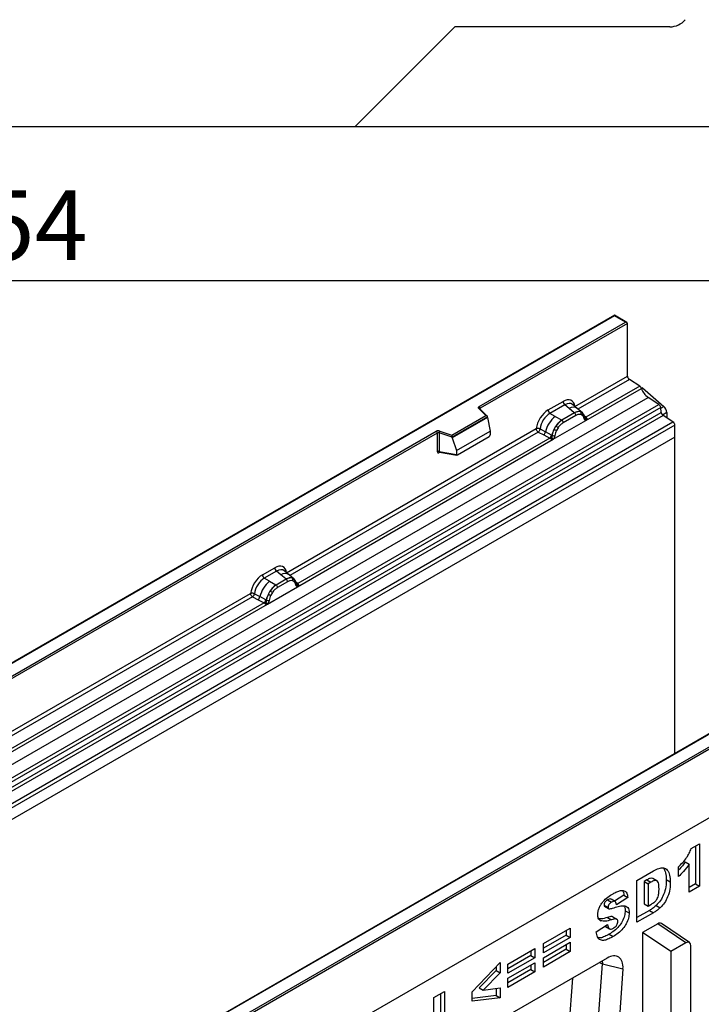
# Model space of a CAD drawing. Units: millimetres. Extents: x 0 to 420, y 0 to 297.
# Drawn here: x 109 to 144, y 54 to 103 of the extents above; entities that cross this region are included whole.
import ezdxf

# ---------------------------------------------------------------- set-up
doc = ezdxf.new("R2010")
doc.units = ezdxf.units.MM
doc.layers.add('SLD-0', color=179, linetype='Continuous')
doc.styles.add('SLDTEXTSTYLE2', font='TXT', dxfattribs={"width": 0.75})
doc.dimstyles.new('SLDDIMSTYLE0', dxfattribs={"dimtxt": 3.5, "dimasz": 3.302, "dimexe": 0, "dimexo": 0.0625, "dimgap": 0.875, "dimtad": 1, "dimlfac": 2, "dimrnd": 1e-09, "dimzin": 12, "dimdsep": 46, "dimtxsty": 'SLDTEXTSTYLE2', "dimsah": 1, "dimcen": 0.09, "dimadec": 0, "dimazin": 3, "dimtfac": 1, "dimtofl": 0, "dimtmove": 0, "dimatfit": 3, "dimfxl": 0, "dimfrac": 2, "dimtolj": 1, "dimtzin": 12, "dimarcsym": 0})

# ---------------------------------------------------------------- blocks, each defined once
blk = doc.blocks.new('_D_7')
at = {"layer": 'SLD-0'}
for p, q in [((45.213, 96.899), (45.213, 89.179)), ((172.213, 96.899), (172.213, 89.179)), ((45.213, 90.179), (172.213, 90.179))]:
    blk.add_line(p, q, dxfattribs=at)
for points in [[(45.213, 90.179), (48.515, 89.671), (48.515, 90.687)], [(172.213, 90.179), (168.911, 90.687), (168.911, 89.671)]]:
    blk.add_solid(points, dxfattribs=at)
at = {"layer": 'SLD-0', "insert": (104.834, 94.691), "char_height": 3.5, "attachment_point": 1, "style": 'SLDTEXTSTYLE2'}
blk.add_mtext('254', dxfattribs=at)

msp = doc.modelspace()

# ---------------------------------------------------------------- linework, layer by layer
at = {"color": 7, "linetype": 'Continuous', "lineweight": 25}
for p, q in [((131.2135, 102.8995), (126.2135, 97.8995)), ((141.9933, 102.8995), (131.2135, 102.8995)), ((91.2135, 97.8995), (126.2135, 97.8995)), ((126.2135, 97.8995), (161.2135, 97.8995)), ((139.208, 88.4242), (88.73, 59.2839)), ((139.208, 88.4001), (88.8014, 59.301)), ((132.4301, 83.8458), (139.7636, 88.0793)), ((139.8646, 88.021), (132.4806, 83.7583)), ((139.8351, 88.0623), (139.208, 88.4242)), ((139.208, 88.4242), (139.208, 88.4001)), ((139.7636, 88.0793), (139.208, 88.4001)), ((139.8646, 85.378), (139.8646, 88.021)), ((137.2271, 83.8553), (139.8646, 85.378)), ((140.4782, 84.8707), (139.9595, 85.2068)), ((137.7769, 83.1486), (140.5628, 84.7568)), ((140.4782, 84.8707), (137.7824, 83.3144)), ((140.6223, 84.7828), (140.5652, 84.7499)), ((140.6223, 84.7828), (141.6827, 83.8563)), ((90.3932, 55.144), (140.9009, 84.3014)), ((135.8858, 83.6732), (136.631, 84.1033)), ((141.4369, 83.9541), (140.9009, 84.3014)), ((90.9293, 54.7967), (141.4369, 83.9541)), ((141.5311, 83.7965), (91.0235, 54.6391)), ((91.0461, 54.3968), (141.5537, 83.5542)), ((132.7577, 83.396), (132.4074, 83.7462)), ((132.8305, 83.3658), (132.4579, 83.7384)), ((132.4579, 83.7384), (132.458, 83.738)), ((136.7214, 83.9351), (135.9763, 83.5049)), ((136.2421, 83.3515), (135.9763, 83.5049)), ((137.2047, 83.5253), (136.5727, 83.1605)), ((136.9367, 83.7525), (136.7214, 83.9351)), ((137.1891, 83.5385), (136.9367, 83.7525)), ((137.346, 83.7475), (137.1082, 83.9494)), ((137.2047, 83.5253), (137.1891, 83.5385)), ((137.6016, 83.5308), (137.348, 83.7458)), ((137.6042, 83.5285), (137.5121, 83.5806)), ((137.6229, 83.5038), (137.5912, 83.5395)), ((141.5537, 83.5542), (141.5311, 83.7965)), ((141.8344, 83.5427), (141.8344, 83.2757)), ((141.6479, 83.3966), (91.1403, 54.2391)), ((91.636, 53.9179), (142.1437, 83.0754)), ((131.0573, 82.4144), (132.7577, 83.396)), ((132.8469, 83.3309), (131.069, 82.3045)), ((132.8469, 83.3038), (131.069, 82.2774)), ((132.8469, 83.3038), (132.8469, 83.3309)), ((132.8469, 83.3038), (132.9724, 82.6191)), ((136.1362, 82.2014), (137.7769, 83.1486)), ((136.2421, 83.3515), (136.5534, 83.1716)), ((136.5534, 83.1716), (136.5727, 83.1605)), ((137.2725, 83.3991), (136.6406, 83.0343)), ((137.6098, 83.4039), (137.5315, 83.4481)), ((137.7238, 83.2935), (137.7224, 83.2975)), ((137.7769, 83.1486), (137.774, 83.1489)), ((137.7824, 83.3144), (137.7878, 83.3089)), ((137.7878, 83.3089), (137.8097, 83.2835)), ((137.8097, 83.2835), (137.8291, 83.2572)), ((142.1437, 83.0754), (141.6479, 83.3966)), ((142.2385, 82.9042), (91.7309, 53.7468)), ((98.8425, 64.4561), (130.2781, 82.6035)), ((130.3286, 82.516), (98.893, 64.3686)), ((122.7718, 75.5105), (135.2897, 82.7369)), ((130.3286, 82.516), (130.3286, 81.5925)), ((130.4149, 82.5226), (130.4149, 81.599)), ((131.069, 82.3045), (130.4149, 82.5226)), ((130.4506, 82.6166), (131.0573, 82.4144)), ((131.2864, 81.6458), (132.9724, 82.6191)), ((132.9724, 82.6191), (132.9724, 82.4218)), ((135.3846, 82.5657), (135.6627, 82.4199)), ((135.478, 82.7256), (135.7556, 82.5776)), ((136.0541, 82.4185), (135.7556, 82.5776)), ((136.1793, 82.706), (136.2714, 82.8643)), ((136.3815, 82.7842), (136.3033, 82.6496)), ((142.2385, 82.314), (142.2385, 82.9042)), ((142.2385, 82.314), (91.7309, 53.1566)), ((123.3216, 74.8037), (136.1362, 82.2014)), ((135.9616, 82.2632), (123.3271, 74.9695)), ((131.069, 82.2774), (131.069, 82.3045)), ((131.069, 82.2774), (131.2864, 81.6458)), ((131.3364, 81.4208), (132.9225, 82.3364)), ((135.6627, 82.4199), (135.9616, 82.2632)), ((135.9698, 82.2594), (135.9616, 82.2632)), ((135.9999, 82.2387), (135.9698, 82.2594)), ((136.022, 82.214), (135.9999, 82.2387)), ((136.0541, 82.4185), (136.0691, 82.41)), ((136.0807, 82.4027), (136.0691, 82.41)), ((136.139, 82.2051), (136.1362, 82.2014)), ((142.2385, 66.4395), (142.2385, 82.314)), ((130.4149, 81.599), (131.2864, 81.4485)), ((130.436, 81.5656), (130.4351, 81.5651)), ((130.4355, 81.5649), (131.3085, 81.4141)), ((131.2864, 81.6458), (131.2864, 81.4485)), ((109.9136, 47.1132), (160.3202, 76.2123)), ((160.4212, 76.1539), (109.9136, 46.9965)), ((121.5619, 75.4041), (122.1757, 75.7585)), ((122.2662, 75.5903), (121.6523, 75.2359)), ((122.4814, 75.4076), (122.2662, 75.5903)), ((122.8908, 75.4027), (122.6529, 75.6045)), ((121.9181, 75.0824), (121.6523, 75.2359)), ((122.7494, 75.1804), (122.2487, 74.8914)), ((122.7338, 75.1937), (122.4814, 75.4076)), ((122.7494, 75.1804), (122.7338, 75.1937)), ((123.1463, 75.186), (122.8928, 75.401)), ((123.0568, 75.2357), (123.1489, 75.1837)), ((123.1545, 75.059), (123.0762, 75.1033)), ((123.1676, 75.1589), (123.1359, 75.1947)), ((121.8122, 73.9323), (123.3216, 74.8037)), ((121.9181, 75.0824), (122.2295, 74.9025)), ((122.2295, 74.9025), (122.2487, 74.8914)), ((122.8172, 75.0543), (122.3166, 74.7652)), ((123.2685, 74.9486), (123.2671, 74.9527)), ((123.3216, 74.8037), (123.3187, 74.8041)), ((123.3271, 74.9695), (123.3325, 74.964)), ((123.3325, 74.964), (123.3544, 74.9386)), ((123.3544, 74.9386), (123.3738, 74.9123)), ((108.2559, 67.1306), (120.9658, 74.4679)), ((121.0606, 74.2967), (121.3387, 74.1508)), ((121.154, 74.4566), (121.4316, 74.3086)), ((121.3387, 74.1508), (121.6376, 73.9942)), ((121.7301, 74.1495), (121.4316, 74.3086)), ((121.7301, 74.1495), (121.7451, 74.141)), ((121.7567, 74.1336), (121.7451, 74.141)), ((121.8554, 74.4369), (121.9474, 74.5953)), ((122.0576, 74.5152), (121.9793, 74.3806)), ((108.8057, 66.4239), (121.8122, 73.9323)), ((121.6376, 73.9942), (108.8112, 66.5897)), ((121.6458, 73.9904), (121.6376, 73.9942)), ((121.6759, 73.9696), (121.6458, 73.9904)), ((121.698, 73.9449), (121.6759, 73.9696)), ((121.8151, 73.936), (121.8122, 73.9323)), ((160.4212, 72.713), (109.9136, 43.5556)), ((150.2434, 71.0607), (118.8078, 52.9133)), ((150.2792, 71.0571), (118.8435, 52.9097)), ((143.0555, 61.6654), (143.4806, 61.9108)), ((143.2786, 61.7942), (143.2786, 59.9005)), ((143.4806, 61.9108), (143.4806, 59.7838)), ((142.7591, 61.0045), (142.9611, 60.8878)), ((142.9611, 59.4839), (142.9611, 60.8878)), ((140.3352, 60.0677), (141.1717, 60.5506)), ((142.418, 60.2611), (142.418, 60.752)), ((140.3352, 57.9681), (140.3352, 60.0677)), ((140.839, 60.101), (140.6999, 60.0207)), ((140.6999, 60.0207), (140.6999, 58.9027)), ((140.6999, 60.0207), (140.902, 59.9041)), ((140.839, 60.101), (141.0411, 59.9844)), ((141.0411, 59.9844), (140.902, 59.9041)), ((140.902, 59.9041), (140.902, 58.7861)), ((141.3417, 60.0496), (141.1397, 60.1662)), ((141.8098, 60.1096), (142.0118, 59.993)), ((143.2786, 59.9005), (142.9611, 59.7172)), ((143.4806, 59.7838), (142.9611, 59.4839)), ((143.2786, 59.9005), (143.4806, 59.7838)), ((139.6798, 59.3317), (139.208, 59.0291)), ((139.6798, 59.3317), (139.8818, 59.215)), ((138.688, 58.8311), (138.89, 58.7145)), ((138.8655, 59.098), (139.0675, 58.9814)), ((139.2401, 59.0106), (139.038, 59.1273)), ((139.8818, 59.215), (139.3151, 58.8516)), ((140.6999, 58.9027), (140.902, 58.7861)), ((140.902, 58.7861), (141.0388, 58.8651)), ((141.305, 58.8183), (141.5071, 58.7016)), ((138.7174, 58.771), (138.9195, 58.6544)), ((139.7506, 58.5519), (139.9527, 58.4353)), ((140.9696, 58.5676), (140.3352, 58.2013)), ((141.1717, 58.4509), (140.3352, 57.9681)), ((140.9696, 58.5676), (141.1717, 58.4509)), ((138.2997, 57.4909), (138.8664, 57.8564)), ((138.4841, 58.0691), (138.5296, 58.0428)), ((138.8548, 58.2112), (139.0568, 58.0945)), ((139.1323, 58.2499), (139.3343, 58.1333)), ((141.3799, 57.8975), (140.6223, 57.4601)), ((142.7941, 56.9382), (141.3799, 57.8975)), ((142.9796, 56.9511), (141.5654, 57.9104)), ((135.6455, 56.8968), (136.9915, 57.6739)), ((136.7895, 57.3269), (135.6455, 56.6665)), ((136.7895, 57.5572), (136.7895, 57.3269)), ((136.7895, 57.3269), (136.9915, 57.2103)), ((136.9915, 57.6739), (136.9915, 57.2103)), ((138.7409, 57.7754), (138.931, 57.6657)), ((138.7581, 57.7595), (138.9602, 57.6428)), ((138.9441, 57.371), (139.1461, 57.2543)), ((140.6223, 57.4601), (140.6223, 27.4552)), ((142.0365, 56.5008), (140.6223, 57.4601)), ((136.9915, 57.2103), (135.6455, 56.4333)), ((135.6455, 56.1879), (136.9915, 56.9649)), ((135.6455, 56.4333), (135.6455, 56.8968)), ((136.7895, 56.8483), (136.7895, 56.618)), ((136.9915, 56.9649), (136.9915, 56.5013)), ((142.7941, 56.9382), (142.0365, 56.5008)), ((133.8697, 55.8717), (135.2157, 56.6487)), ((135.0137, 56.5321), (135.0137, 56.3018)), ((135.2157, 56.6487), (135.2157, 56.1852)), ((136.7895, 56.618), (135.6455, 55.9576)), ((136.9915, 56.5013), (135.6455, 55.7243)), ((136.7895, 56.618), (136.9915, 56.5013)), ((142.0365, 56.5008), (142.0365, 32.1212)), ((143.0466, 43.7137), (143.0466, 56.7912)), ((138.8384, 56.1708), (131.6985, 52.049)), ((132.0703, 54.4848), (133.4872, 55.9508)), ((133.4872, 55.9508), (133.4872, 55.4408)), ((135.0137, 56.3018), (133.8697, 55.6414)), ((135.2157, 56.1852), (133.8697, 55.4081)), ((133.8697, 55.1627), (135.2157, 55.9398)), ((133.8697, 55.4081), (133.8697, 55.8717)), ((135.0137, 56.3018), (135.2157, 56.1852)), ((135.2157, 55.9398), (135.2157, 55.4762)), ((135.6455, 55.7243), (135.6455, 56.1879)), ((137.7133, 43.5529), (138.6129, 55.8896)), ((138.6129, 55.8896), (139.6368, 55.6329)), ((133.2851, 55.5574), (132.424, 54.6841)), ((133.4872, 55.4408), (132.626, 54.5675)), ((133.2851, 55.7418), (133.2851, 55.5574)), ((133.2851, 55.5574), (133.4872, 55.4408)), ((135.0137, 55.5928), (133.8697, 54.9324)), ((135.2157, 55.4762), (133.8697, 54.6992)), ((135.0137, 55.8231), (135.0137, 55.5928)), ((135.0137, 55.5928), (135.2157, 55.4762)), ((139.6368, 55.6329), (137.6457, 28.3267)), ((133.8697, 54.6992), (133.8697, 55.1627)), ((130.1482, 54.1869), (130.6913, 54.5004)), ((130.4892, 54.3838), (130.4892, 52.5174)), ((130.6913, 54.5004), (130.6913, 52.4007)), ((132.0703, 54.0132), (132.0703, 54.4848)), ((132.424, 54.6841), (132.626, 54.5675)), ((132.626, 54.5675), (133.4872, 54.6854)), ((133.2851, 54.6577), (133.2851, 54.295)), ((133.4872, 54.6854), (133.4872, 54.1784)), ((130.1482, 53.0254), (130.1482, 54.1869)), ((133.2851, 54.295), (132.0703, 54.1534)), ((133.4872, 54.1784), (132.0703, 54.0132)), ((133.2851, 54.295), (133.4872, 54.1784))]:
    msp.add_line(p, q, dxfattribs=at)
at = {"color": 8, "linetype": 'Continuous', "lineweight": 25}
for p, q in [((139.9595, 85.2068), (137.3807, 83.7181)), ((132.4806, 83.7157), (132.4806, 83.7583)), ((137.6042, 83.5285), (137.6114, 83.5216)), ((137.6298, 83.494), (137.6194, 83.5081)), ((141.5335, 83.7702), (141.6827, 83.8563)), ((141.8344, 83.5427), (141.6203, 83.419)), ((137.7824, 83.3144), (137.6955, 83.3842)), ((137.724, 83.2938), (137.7627, 83.2681)), ((135.3846, 82.5657), (122.9255, 75.3732)), ((130.4285, 81.537), (130.4673, 81.5594)), ((123.1745, 75.1492), (123.1641, 75.1632)), ((123.3271, 74.9695), (123.2402, 75.0393)), ((123.2687, 74.9489), (123.3074, 74.9232)), ((121.0606, 74.2967), (108.4096, 66.9934)), ((138.4506, 55.9469), (138.6129, 55.8896)), ((138.5957, 56.0307), (138.6129, 55.8896)), ((137.1078, 55.1717), (136.261, 43.5578))]:
    msp.add_line(p, q, dxfattribs=at)
at = {"color": 7, "linetype": 'Continuous', "lineweight": 25, "flags": 128}
for points in [[(132.4074, 83.7462), (132.3974, 83.7584), (132.391, 83.7714), (132.3883, 83.7848), (132.3895, 83.7982), (132.3944, 83.8114), (132.403, 83.8239), (132.415, 83.8355), (132.4301, 83.8458)], [(123.1775, 75.1524), (123.1658, 75.1666), (123.1489, 75.1837)]]:
    msp.add_lwpolyline(points, dxfattribs=at)
at = {"color": 7, "linetype": 'Continuous', "lineweight": 25}
for centre, radius, start, end in [((141.9933, 103.8995), 1, 270, 320), ((140.0857, 85.3886), 0.2214, 182.75234, 235.22641), ((140.3486, 84.6861), 0.2256, 18.27428, 54.90886), ((141.4196, 85.0397), 0.9023, 198.27428, 234.90886), ((136.8531, 84.1143), 0.2224, 182.82915, 233.70446), ((132.3709, 83.7533), 0.1098, 2.60548, 57.39452), ((136.1079, 83.6841), 0.2224, 182.82915, 233.70446), ((137.4067, 83.1293), 0.4635, 76.84826, 117.99634), ((137.1059, 83.3909), 0.1668, 2.82915, 53.70446), ((137.4331, 83.5014), 0.1119, 331.5798, 45.07174), ((137.5371, 83.4631), 0.0937, 320.81245, 44.31338), ((141.3077, 83.77), 0.225, 6.77916, 54.95325), ((141.7771, 83.5807), 0.225, 186.77916, 234.95325), ((141.3872, 83.5198), 0.4478, 2.93518, 48.72132), ((137.1199, 82.2597), 1.4009, 128.8014, 166.88446), ((137.2821, 82.2195), 1.1989, 127.42814, 147.46255), ((136.474, 83.0261), 0.1668, 2.82915, 53.70446), ((137.6632, 83.2912), 0.0586, 299.46635, 51.73442), ((137.747, 83.3954), 0.1283, 277.03443, 299.25259), ((137.6601, 83.1982), 0.1242, 336.60646, 34.22448), ((142.0174, 82.8936), 0.2213, 2.75234, 55.22641), ((130.38, 82.4041), 0.2239, 71.63088, 117.06152), ((130.219, 82.511), 0.1098, 2.60548, 57.39452), ((130.3796, 82.4163), 0.112, 71.63088, 117.06152), ((130.563, 82.5201), 0.1482, 139.36052, 179.04605), ((135.4935, 82.6258), 0.2665, 309.41358, 349.58554), ((137.3681, 82.0946), 1.3368, 152.78218, 166.35089), ((136.5821, 83.4276), 0.8264, 240.83431, 250.28509), ((135.8793, 82.2093), 0.7634, 48.86311, 59.09785), ((135.7923, 82.4693), 0.2666, 309.41271, 349.03627), ((135.7909, 82.4853), 0.2882, 308.37384, 344.84849), ((135.7819, 82.5658), 0.393, 303.68004, 313.56526), ((135.8093, 81.9173), 0.4377, 41.11452, 56.19149), ((136.1665, 82.5847), 0.2012, 244.74115, 285.69658), ((130.3796, 81.4928), 0.112, 71.63088, 117.06152), ((122.3978, 75.7695), 0.2224, 182.82915, 233.70446), ((121.7839, 75.4151), 0.2224, 182.82915, 233.70446), ((122.9514, 74.7844), 0.4635, 76.84826, 117.99634), ((122.6507, 75.046), 0.1668, 2.82915, 53.70446), ((122.9778, 75.1565), 0.1119, 331.5798, 45.07174), ((123.0818, 75.1182), 0.0937, 320.81245, 44.31338), ((122.796, 73.9907), 1.4009, 128.8014, 166.88446), ((122.9581, 73.9505), 1.1989, 127.42814, 147.46255), ((122.15, 74.757), 0.1668, 2.82915, 53.70446), ((123.208, 74.9464), 0.0586, 299.46635, 51.73442), ((123.2917, 75.0506), 0.1283, 277.03443, 299.25259), ((123.2048, 74.8534), 0.1242, 336.60646, 34.22448), ((121.1695, 74.3568), 0.2665, 309.41358, 349.58554), ((121.4683, 74.2002), 0.2666, 309.41271, 349.03627), ((121.4669, 74.2163), 0.2882, 308.37382, 344.84849), ((123.0441, 73.8255), 1.3368, 152.78218, 166.35089), ((121.8426, 74.3156), 0.2012, 244.74115, 285.69658), ((122.2581, 75.1586), 0.8264, 240.83431, 250.28509), ((121.5553, 73.9402), 0.7634, 48.86311, 59.09785), ((121.458, 74.2967), 0.393, 303.68004, 313.56526), ((121.4853, 73.6482), 0.4377, 41.11452, 56.19149)]:
    msp.add_arc(centre, radius, start, end, dxfattribs=at)
at = {"color": 8, "linetype": 'Continuous', "lineweight": 25}
for centre, radius, start, end in [((132.4264, 83.7022), 0.048, 49.04219, 113.36798), ((132.4984, 83.7224), 0.0401, 116.35053, 160.56702), ((137.1373, 83.4369), 0.3739, 55.73191, 122.4513), ((137.7384, 83.3994), 0.0957, 260.43881, 297.34677), ((137.7443, 83.3886), 0.0907, 256.32422, 298.59259), ((130.4692, 81.5395), 0.0407, 142.99852, 183.54878), ((122.6821, 75.0921), 0.3739, 55.73191, 122.4513), ((123.2834, 75.0539), 0.095, 259.46244, 297.43242), ((123.2891, 75.0437), 0.0907, 256.32422, 298.59259)]:
    msp.add_arc(centre, radius, start, end, dxfattribs=at)
at = {"color": 7, "linetype": 'Continuous', "lineweight": 25}
for centre, major_axis, ratio, start_param, end_param in [((139.7636, 88.021), (0.101, 0), 0.5773815, 0, 1.5707963), ((136.6243, 83.3958), (0.4332, 0.7505), 0.5711071, 5.6515079, 7.0630407), ((135.8925, 82.9733), (0.4285, 0.7423), 0.583725, 0.7907783, 2.2023111), ((135.9935, 82.9149), (0.3571, 0.6186), 0.6102578, 0.7907755, 2.2023131), ((132.7577, 83.3377), (0.0889, -0.0117), 0.6469225, 0.0849616, 1.6557579), ((131.0573, 82.3561), (-0.0079, 0.0778), 0.1120238, 3.9774107, 5.5482071), ((132.9201, 82.3943), (0.0369, 0.0613), 0.6036948, 3.9706218, 5.4964595), ((131.3387, 81.4814), (0.0384, 0.0643), 0.5518016, 2.3963389, 3.9221766), ((122.169, 75.0509), (0.4332, 0.7505), 0.5711071, 5.6515079, 7.0630407), ((121.5685, 74.7042), (0.4285, 0.7423), 0.583725, 0.7907783, 2.2023111), ((121.6695, 74.6459), (0.3571, 0.6186), 0.6102578, 0.7907755, 2.2023131), ((141.3799, 57.6047), (0.1779, 0.3105), 0.5773728, 6.2393792, 7.0646894), ((142.7941, 56.6454), (0.1779, 0.3105), 0.5773728, 5.4938931, 7.0646894), ((138.8161, 55.2155), (0.5955, 1.0132), 0.5619017, 5.4332609, 7.063995)]:
    msp.add_ellipse(centre, major_axis=major_axis, ratio=ratio, start_param=start_param, end_param=end_param, dxfattribs=at)
at = {"color": 8, "linetype": 'Continuous', "lineweight": 25}
for centre in [(136.7253, 83.3374), (122.2701, 74.9926)]:
    msp.add_ellipse(centre, major_axis=(0.3406, 0.6406), ratio=0.5681774, start_param=6.1597425, end_param=7.0431962, dxfattribs=at)
at = {"color": 7, "linetype": 'Continuous', "lineweight": 25}
for points, knots in [([(137.5121, 83.5806), (137.4654, 83.5879), (137.3718, 83.6026), (137.2604, 83.5511), (137.2047, 83.5253)], [0, 0, 0, 0, 0.4996059, 1, 1, 1, 1]), ([(137.7224, 83.2975), (137.7126, 83.3384), (137.693, 83.4206), (137.6464, 83.476), (137.6229, 83.5038)], [0, 0, 0, 0, 0.4968831, 1, 1, 1, 1]), ([(136.5727, 83.1605), (136.5185, 83.1228), (136.4103, 83.0476), (136.3177, 82.9254), (136.2714, 82.8643)], [0, 0, 0, 0, 0.5003941, 1, 1, 1, 1]), ([(136.6406, 83.0343), (136.5937, 83.0027), (136.5003, 82.9397), (136.4211, 82.836), (136.3815, 82.7842)], [0, 0, 0, 0, 0.5009852, 1, 1, 1, 1]), ([(137.5315, 83.4481), (137.492, 83.4542), (137.4128, 83.4665), (137.3193, 83.4216), (137.2725, 83.3991)], [0, 0, 0, 0, 0.4990173, 1, 1, 1, 1]), ([(137.6921, 83.2402), (137.6838, 83.2735), (137.6672, 83.34), (137.6289, 83.3826), (137.6098, 83.4039)], [0, 0, 0, 0, 0.501529, 1, 1, 1, 1]), ([(137.774, 83.1489), (137.7638, 83.1514), (137.7434, 83.1563), (137.7196, 83.1762), (137.7011, 83.2034), (137.6951, 83.2279), (137.6921, 83.2402)], [0, 0, 0, 0, 0.2498795, 0.5008696, 0.750077, 1, 1, 1, 1]), ([(137.8291, 83.2572), (137.8269, 83.256), (137.8224, 83.2536), (137.8108, 83.253), (137.7995, 83.2555), (137.7877, 83.2589), (137.7765, 83.2624), (137.768, 83.2659), (137.7627, 83.2681)], [0, 0, 0, 0, 0.1096864, 0.2296011, 0.5005256, 0.589818, 0.7503202, 1, 1, 1, 1]), ([(137.8291, 83.2572), (137.83, 83.246), (137.8318, 83.2237), (137.8211, 83.1916), (137.802, 83.1654), (137.7855, 83.1543), (137.7769, 83.1486)], [0, 0, 0, 0, 0.2510847, 0.5012097, 0.7406195, 1, 1, 1, 1]), ([(135.478, 82.7256), (135.4749, 82.7117), (135.4686, 82.6833), (135.4473, 82.6378), (135.4183, 82.5947), (135.396, 82.5755), (135.3846, 82.5657)], [0, 0, 0, 0, 0.2331501, 0.4770322, 0.73244, 1, 1, 1, 1]), ([(136.1793, 82.706), (136.1566, 82.655), (136.1112, 82.553), (136.0908, 82.4528), (136.0807, 82.4027)], [0, 0, 0, 0, 0.5003149, 1, 1, 1, 1]), ([(136.3033, 82.6496), (136.2842, 82.6064), (136.2458, 82.5195), (136.2293, 82.4339), (136.221, 82.3909)], [0, 0, 0, 0, 0.4984709, 1, 1, 1, 1]), ([(136.0528, 82.281), (136.0489, 82.2684), (136.0429, 82.2495), (136.0359, 82.2296), (136.0296, 82.2191), (136.0248, 82.2159), (136.022, 82.214)], [0, 0, 0, 0, 0.4995263, 0.7499547, 0.8512902, 1, 1, 1, 1]), ([(136.1362, 82.2014), (136.1271, 82.197), (136.1098, 82.1885), (136.0813, 82.1872), (136.0523, 82.1964), (136.0321, 82.2081), (136.022, 82.214)], [0, 0, 0, 0, 0.2593535, 0.4987894, 0.7489148, 1, 1, 1, 1]), ([(136.0807, 82.4027), (136.0784, 82.3822), (136.0738, 82.3413), (136.0598, 82.3011), (136.0528, 82.281)], [0, 0, 0, 0, 0.50018, 1, 1, 1, 1]), ([(136.221, 82.3909), (136.218, 82.3752), (136.2119, 82.3437), (136.1934, 82.2951), (136.1696, 82.2477), (136.1492, 82.2193), (136.139, 82.2051)], [0, 0, 0, 0, 0.2500546, 0.5008566, 0.7502597, 1, 1, 1, 1]), ([(130.3286, 81.5925), (130.33, 81.5788), (130.332, 81.5579), (130.3443, 81.5386), (130.3571, 81.5281), (130.373, 81.5227), (130.3964, 81.5222), (130.4158, 81.5312), (130.4285, 81.537)], [0, 0, 0, 0, 0.2393292, 0.3679055, 0.4968371, 0.6259341, 0.7563127, 1, 1, 1, 1]), ([(130.4355, 81.5649), (130.4353, 81.565), (130.4319, 81.5651), (130.4265, 81.5675), (130.4199, 81.5723), (130.4156, 81.5794), (130.4136, 81.5884), (130.4144, 81.5954), (130.4149, 81.599)], [0, 0, 0, 0, 0.0143459, 0.2017132, 0.3954733, 0.5913072, 0.7919635, 1, 1, 1, 1]), ([(123.0568, 75.2357), (123.0101, 75.2431), (122.9165, 75.2578), (122.8051, 75.2062), (122.7494, 75.1804)], [0, 0, 0, 0, 0.49960586, 1, 1, 1, 1]), ([(123.0762, 75.1033), (123.0367, 75.1094), (122.9575, 75.1217), (122.864, 75.0768), (122.8172, 75.0543)], [0, 0, 0, 0, 0.49901725, 1, 1, 1, 1]), ([(123.2671, 74.9526), (123.2574, 74.9935), (123.2377, 75.0757), (123.1911, 75.1311), (123.1676, 75.1589)], [0, 0, 0, 0, 0.4968831, 1, 1, 1, 1]), ([(122.2487, 74.8914), (122.1946, 74.8538), (122.0863, 74.7785), (121.9937, 74.6563), (121.9474, 74.5953)], [0, 0, 0, 0, 0.5003941, 1, 1, 1, 1]), ([(122.3166, 74.7652), (122.2698, 74.7337), (122.1763, 74.6706), (122.0971, 74.5669), (122.0576, 74.5152)], [0, 0, 0, 0, 0.5009852, 1, 1, 1, 1]), ([(123.2368, 74.8953), (123.2285, 74.9287), (123.2119, 74.9952), (123.1736, 75.0378), (123.1545, 75.059)], [0, 0, 0, 0, 0.501529, 1, 1, 1, 1]), ([(123.3187, 74.8041), (123.3085, 74.8065), (123.2881, 74.8115), (123.2643, 74.8314), (123.2458, 74.8586), (123.2398, 74.8831), (123.2368, 74.8953)], [0, 0, 0, 0, 0.24987949, 0.50086961, 0.75007704, 1, 1, 1, 1]), ([(123.3738, 74.9123), (123.3716, 74.9112), (123.3671, 74.9088), (123.3555, 74.9081), (123.3442, 74.9107), (123.3324, 74.914), (123.3213, 74.9176), (123.3127, 74.9211), (123.3074, 74.9232)], [0, 0, 0, 0, 0.1096864, 0.2296011, 0.5005256, 0.589818, 0.7503202, 1, 1, 1, 1]), ([(123.3738, 74.9123), (123.3747, 74.9011), (123.3765, 74.8788), (123.3658, 74.8468), (123.3467, 74.8205), (123.3302, 74.8095), (123.3216, 74.8037)], [0, 0, 0, 0, 0.2510847, 0.5012097, 0.7406195, 1, 1, 1, 1]), ([(121.154, 74.4566), (121.1509, 74.4427), (121.1446, 74.4143), (121.1233, 74.3688), (121.0943, 74.3257), (121.072, 74.3065), (121.0606, 74.2967)], [0, 0, 0, 0, 0.2331501, 0.4770322, 0.73244, 1, 1, 1, 1]), ([(121.7567, 74.1336), (121.7544, 74.1132), (121.7498, 74.0723), (121.7358, 74.032), (121.7289, 74.0119)], [0, 0, 0, 0, 0.50018, 1, 1, 1, 1]), ([(121.8554, 74.4369), (121.8326, 74.3859), (121.7872, 74.284), (121.7669, 74.1837), (121.7567, 74.1336)], [0, 0, 0, 0, 0.5003149, 1, 1, 1, 1]), ([(121.897, 74.1219), (121.894, 74.1062), (121.8879, 74.0746), (121.8695, 74.026), (121.8456, 73.9786), (121.8253, 73.9502), (121.8151, 73.936)], [0, 0, 0, 0, 0.25005464, 0.5008566, 0.75025974, 1, 1, 1, 1]), ([(121.9793, 74.3806), (121.9602, 74.3373), (121.9219, 74.2504), (121.9053, 74.1648), (121.897, 74.1219)], [0, 0, 0, 0, 0.4984709, 1, 1, 1, 1]), ([(121.7289, 74.0119), (121.7249, 73.9993), (121.719, 73.9805), (121.7119, 73.9605), (121.7056, 73.9501), (121.7009, 73.9468), (121.698, 73.9449)], [0, 0, 0, 0, 0.4995263, 0.7499547, 0.8512902, 1, 1, 1, 1]), ([(121.8122, 73.9323), (121.8032, 73.9279), (121.7859, 73.9194), (121.7573, 73.9182), (121.7283, 73.9273), (121.7081, 73.939), (121.698, 73.9449)], [0, 0, 0, 0, 0.2593535, 0.4987894, 0.7489148, 1, 1, 1, 1]), ([(142.418, 60.752), (142.4905, 60.8218), (142.6353, 60.9613), (142.822, 61.1912), (142.9652, 61.4328), (143.0254, 61.5879), (143.0555, 61.6654)], [0, 0, 0, 0, 0.2802557, 0.5600695, 0.7800354, 1, 1, 1, 1]), ([(142.7591, 61.0045), (142.6663, 60.8721), (142.559, 60.7191), (142.4348, 60.5968), (142.418, 60.5802)], [0, 0, 0, 0, 0.8648657, 1, 1, 1, 1]), ([(142.9611, 60.8878), (142.8668, 60.7582), (142.6984, 60.5266), (142.5037, 60.3423), (142.418, 60.2611)], [0, 0, 0, 0, 0.5596478, 1, 1, 1, 1]), ([(141.1717, 60.5506), (141.2596, 60.598), (141.4351, 60.6925), (141.6861, 60.7229), (141.8844, 60.6011), (141.9943, 60.3408), (142.006, 60.1091), (142.0118, 59.993)], [0, 0, 0, 0, 0.1871289, 0.373468, 0.5597709, 0.7795229, 1, 1, 1, 1]), ([(141.6618, 60.6973), (141.7064, 60.6192), (141.7975, 60.4598), (141.8056, 60.2279), (141.8098, 60.1096)], [0, 0, 0, 0, 0.4900447, 1, 1, 1, 1]), ([(141.1392, 60.1649), (141.0946, 60.1739), (141.0039, 60.1921), (140.8945, 60.1317), (140.839, 60.101)], [0, 0, 0, 0, 0.4926591, 1, 1, 1, 1]), ([(141.4451, 59.6522), (141.4439, 59.7048), (141.4416, 59.8101), (141.4185, 59.9541), (141.3507, 60.0719), (141.2034, 60.0699), (141.0953, 60.0129), (141.0411, 59.9844)], [0, 0, 0, 0, 0.187532, 0.374862, 0.560892, 0.779451, 1, 1, 1, 1]), ([(141.8098, 60.1096), (141.8077, 59.9912), (141.8036, 59.7549), (141.7008, 59.3862), (141.5262, 59.053), (141.3787, 58.8964), (141.305, 58.8183)], [0, 0, 0, 0, 0.2808747, 0.5603296, 0.7804248, 1, 1, 1, 1]), ([(142.0118, 59.993), (142.0097, 59.8746), (142.0056, 59.6383), (141.9028, 59.2695), (141.7283, 58.9363), (141.5807, 58.7798), (141.5071, 58.7016)], [0, 0, 0, 0, 0.2808747, 0.5603296, 0.7804248, 1, 1, 1, 1]), ([(138.3705, 58.3524), (138.3742, 58.4049), (138.3814, 58.5098), (138.4379, 58.6813), (138.5207, 58.8473), (138.6644, 59.0466), (138.8768, 59.2449), (139.0508, 59.3508), (139.138, 59.4039)], [0, 0, 0, 0, 0.1250419, 0.2501435, 0.3750807, 0.5001567, 0.7495841, 1, 1, 1, 1]), ([(139.138, 59.4039), (139.2019, 59.4385), (139.3296, 59.5079), (139.5179, 59.5703), (139.7027, 59.5729), (139.8402, 59.4483), (139.8679, 59.2929), (139.8818, 59.215)], [0, 0, 0, 0, 0.1873088, 0.374438, 0.5610628, 0.779975, 1, 1, 1, 1]), ([(139.6105, 59.5575), (139.614, 59.5545), (139.6647, 59.5111), (139.6725, 59.4182), (139.6798, 59.3317)], [0, 0, 0, 0, 0.0691148, 1, 1, 1, 1]), ([(141.0388, 58.8651), (141.0849, 58.8927), (141.1767, 58.9478), (141.3173, 59.0684), (141.4114, 59.266), (141.442, 59.4615), (141.4441, 59.5885), (141.4451, 59.6522)], [0, 0, 0, 0, 0.1874133, 0.3733808, 0.5590241, 0.7790393, 1, 1, 1, 1]), ([(138.8655, 59.098), (138.8415, 59.0829), (138.7936, 59.0528), (138.7329, 58.9807), (138.6941, 58.9), (138.6901, 58.8541), (138.688, 58.8311)], [0, 0, 0, 0, 0.2807633, 0.5600226, 0.7799757, 1, 1, 1, 1]), ([(138.688, 58.8311), (138.6907, 58.8127), (138.6946, 58.7855), (138.7127, 58.7758), (138.7185, 58.7727)], [0, 0, 0, 0, 0.67994314, 1, 1, 1, 1]), ([(139.0347, 59.1225), (139.031, 59.1267), (139.0119, 59.1488), (138.9479, 59.1386), (138.893, 59.1116), (138.8655, 59.098)], [0, 0, 0, 0, 0.10457953, 0.55147999, 1, 1, 1, 1]), ([(139.0675, 58.9814), (139.0435, 58.9663), (138.9956, 58.9362), (138.9349, 58.8641), (138.8962, 58.7834), (138.8921, 58.7375), (138.89, 58.7145)], [0, 0, 0, 0, 0.2807633, 0.5600226, 0.7799757, 1, 1, 1, 1]), ([(139.3151, 58.8516), (139.3083, 58.8882), (139.2947, 58.961), (139.2363, 59.0258), (139.1515, 59.0245), (139.0956, 58.9958), (139.0675, 58.9814)], [0, 0, 0, 0, 0.2807518, 0.5596069, 0.7794052, 1, 1, 1, 1]), ([(139.1199, 58.6802), (139.2128, 58.7093), (139.3984, 58.7676), (139.6266, 58.8123), (139.7878, 58.7846), (139.8833, 58.7144), (139.9428, 58.5951), (139.9494, 58.4886), (139.9527, 58.4353)], [0, 0, 0, 0, 0.2503991, 0.5004028, 0.6254052, 0.7501661, 0.8750625, 1, 1, 1, 1]), ([(139.6885, 58.7954), (139.7054, 58.7672), (139.7441, 58.7023), (139.7483, 58.6063), (139.7506, 58.5519)], [0, 0, 0, 0, 0.4340583, 1, 1, 1, 1]), ([(141.305, 58.8183), (141.2432, 58.7652), (141.1329, 58.6705), (141.0195, 58.599), (140.9696, 58.5676)], [0, 0, 0, 0, 0.5600531, 1, 1, 1, 1]), ([(138.5296, 58.0428), (138.4784, 58.0774), (138.3867, 58.1394), (138.3755, 58.2872), (138.3705, 58.3524)], [0, 0, 0, 0, 0.55889862, 1, 1, 1, 1]), ([(138.89, 58.7145), (138.8931, 58.6965), (138.8986, 58.6643), (138.9213, 58.6533), (138.9314, 58.6484)], [0, 0, 0, 0, 0.5581061, 1, 1, 1, 1]), ([(138.9314, 58.6484), (138.9649, 58.6481), (139.0249, 58.6475), (139.0908, 58.6702), (139.1199, 58.6802)], [0, 0, 0, 0, 0.5583588, 1, 1, 1, 1]), ([(139.7506, 58.5519), (139.743, 58.4654), (139.7278, 58.2922), (139.6095, 58.0098), (139.4276, 57.7445), (139.1956, 57.5265), (139.028, 57.4229), (138.9441, 57.371)], [0, 0, 0, 0, 0.1863613, 0.3728512, 0.5593487, 0.7793724, 1, 1, 1, 1]), ([(139.9527, 58.4353), (139.9451, 58.3487), (139.9299, 58.1755), (139.8115, 57.8932), (139.6296, 57.6279), (139.3976, 57.4099), (139.23, 57.3062), (139.1461, 57.2543)], [0, 0, 0, 0, 0.1863613, 0.3728512, 0.5593487, 0.7793724, 1, 1, 1, 1]), ([(141.5071, 58.7016), (141.4453, 58.6486), (141.3349, 58.5538), (141.2215, 58.4824), (141.1717, 58.4509)], [0, 0, 0, 0, 0.5600531, 1, 1, 1, 1]), ([(138.8548, 58.2112), (138.7485, 58.1763), (138.5954, 58.1261), (138.4636, 58.1451), (138.4232, 58.1509)], [0, 0, 0, 0, 0.6941891, 1, 1, 1, 1]), ([(139.0568, 58.0945), (138.9512, 58.0618), (138.7628, 58.0035), (138.6008, 58.0308), (138.5296, 58.0428)], [0, 0, 0, 0, 0.56070967, 1, 1, 1, 1]), ([(139.1323, 58.2499), (139.1093, 58.2553), (139.0634, 58.266), (138.9672, 58.2447), (138.8974, 58.2239), (138.8548, 58.2112)], [0, 0, 0, 0, 0.2789369, 0.5593288, 1, 1, 1, 1]), ([(138.8664, 57.8564), (138.872, 57.8144), (138.8818, 57.7395), (138.916, 57.6882), (138.931, 57.6657)], [0, 0, 0, 0, 0.5603812, 1, 1, 1, 1]), ([(139.3343, 58.1333), (139.3114, 58.1386), (139.2654, 58.1494), (139.1692, 58.1281), (139.0995, 58.1073), (139.0568, 58.0945)], [0, 0, 0, 0, 0.2789369, 0.5593288, 1, 1, 1, 1]), ([(139.1572, 57.6697), (139.1882, 57.6896), (139.2501, 57.7292), (139.3269, 57.8244), (139.3769, 57.928), (139.3829, 57.9876), (139.3859, 58.0174)], [0, 0, 0, 0, 0.2807162, 0.5599866, 0.7802623, 1, 1, 1, 1]), ([(139.3859, 58.0174), (139.3828, 58.0461), (139.3773, 58.0973), (139.3474, 58.1223), (139.3343, 58.1333)], [0, 0, 0, 0, 0.5590607, 1, 1, 1, 1]), ([(139.1461, 57.2543), (139.0722, 57.2139), (138.9244, 57.1332), (138.7054, 57.0545), (138.4931, 57.0601), (138.3448, 57.2189), (138.3147, 57.4002), (138.2997, 57.4909)], [0, 0, 0, 0, 0.1873287, 0.3744513, 0.5606482, 0.7801329, 1, 1, 1, 1]), ([(138.9441, 57.371), (138.8705, 57.3316), (138.7236, 57.2529), (138.5349, 57.174), (138.4395, 57.187), (138.4072, 57.1913)], [0, 0, 0, 0, 0.39863655, 0.79683459, 1, 1, 1, 1]), ([(138.931, 57.6657), (138.9467, 57.6531), (138.9782, 57.628), (139.0556, 57.6212), (139.1187, 57.6513), (139.1572, 57.6697)], [0, 0, 0, 0, 0.280395, 0.5605817, 1, 1, 1, 1])]:
    msp.add_open_spline(points, degree=3, knots=knots, dxfattribs=at)
for points in [[(135.478, 82.7256), (135.4633, 82.7315), (135.4339, 82.7431), (135.3813, 82.7504), (135.3299, 82.7494), (135.3031, 82.7411), (135.2897, 82.7369)], [(135.3846, 82.5657), (135.372, 82.5755), (135.3468, 82.5951), (135.3156, 82.6403), (135.2939, 82.6904), (135.2911, 82.7214), (135.2897, 82.7369)], [(121.154, 74.4566), (121.1393, 74.4624), (121.1099, 74.4741), (121.0574, 74.4814), (121.006, 74.4803), (120.9792, 74.472), (120.9658, 74.4679)], [(121.0606, 74.2967), (121.048, 74.3065), (121.0228, 74.3261), (120.9916, 74.3713), (120.97, 74.4214), (120.9672, 74.4524), (120.9658, 74.4679)]]:
    msp.add_open_spline(points, degree=3, dxfattribs=at)

# ---------------------------------------------------------------- dimensions: what is measured, and where the dimension line sits
at = {"layer": 'SLD-0'}
dim = msp.add_linear_dim(base=(172.2135, 90.1791), p1=(45.2135, 97.8995), p2=(172.2135, 97.8995), dimstyle='SLDDIMSTYLE0', dxfattribs=at)
dim.commit()
dim.dimension.update_dxf_attribs({"geometry": '_D_7', "text_midpoint": (108.7135, 90.1791), "dimtype": 160})

doc.saveas('drawing.dxf')
